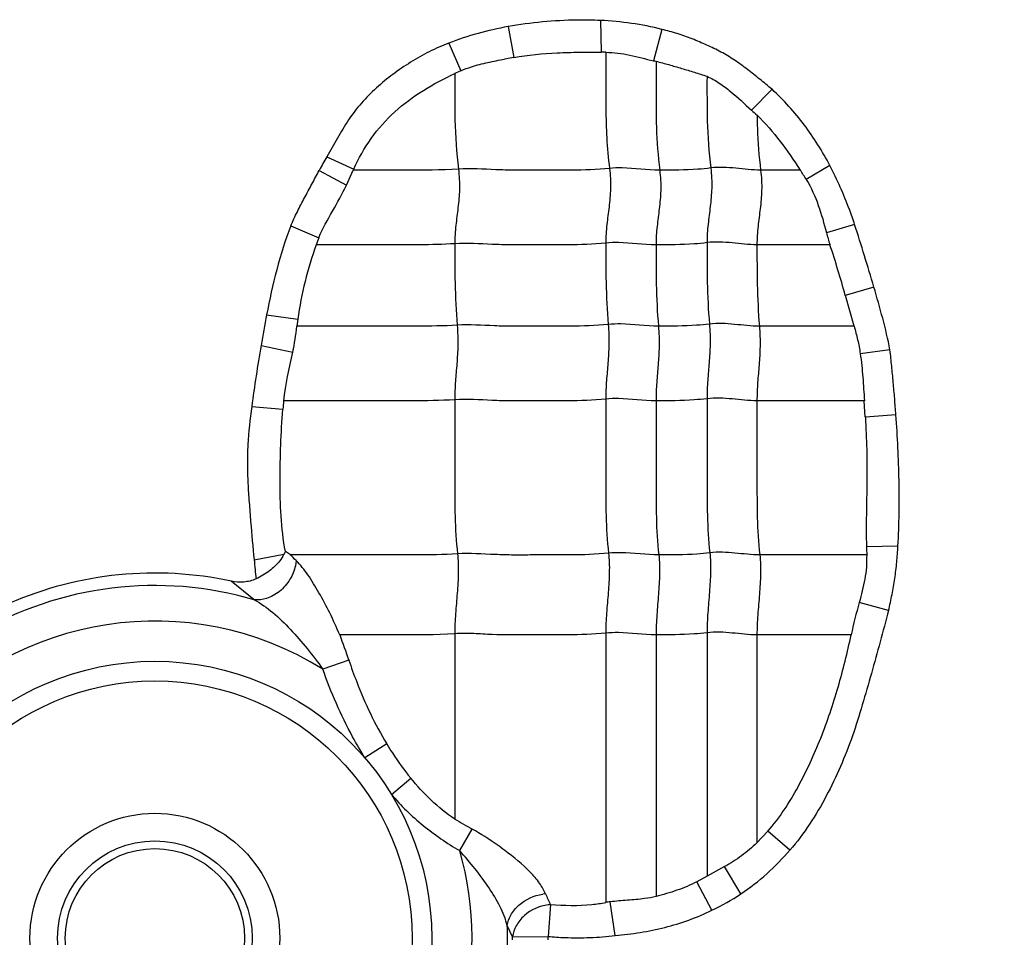
# Model space of a CAD drawing. Units: inches. Extents: x 34468 to 36845, y 3912 to 4563.
# Drawn here: x 34820 to 34833, y 4297 to 4309 of the extents above; entities that cross this region are included whole.
import ezdxf

# ---------------------------------------------------------------- set-up
doc = ezdxf.new("R2010")
doc.units = ezdxf.units.IN
doc.header["$PDMODE"] = 35
doc.layers.add('尺寸线', color=3, linetype='Continuous', lineweight=13)
doc.dimstyles.get("Standard").update_dxf_attribs({"dimscale": 6, "dimtxt": 3, "dimasz": 2, "dimexe": 0.6, "dimexo": 0, "dimgap": 0.8, "dimtad": 1, "dimdec": 0, "dimdsep": 46, "dimtxsty": 'Standard', "dimcen": 2, "dimadec": 1, "dimazin": 2, "dimtfac": 1, "dimtdec": 0, "dimtmove": 0, "dimatfit": 3, "dimfxl": 1, "dimtolj": 1, "dimtzin": 0, "dimarcsym": 0})

# ---------------------------------------------------------------- blocks, each defined once
blk = doc.blocks.new('*D192')
at = {"layer": 'Defpoints', "color": 0}
for p in [(34838.655, 4444.749), (34494.022, 4148.749), (34839.83, 4148.749)]:
    blk.add_point(p, dxfattribs=at)
at = {"layer": '尺寸线', "color": 0, "lineweight": -2}
for p, q in [((34838.655, 4444.749), (34490.422, 4444.749)), ((34494.022, 4432.749), (34494.022, 4160.749)), ((34839.83, 4148.749), (34490.422, 4148.749))]:
    blk.add_line(p, q, dxfattribs=at)
at = {"layer": '尺寸线', "color": 0}
for points in [[(34492.022, 4432.749), (34496.022, 4432.749), (34494.022, 4444.749)], [(34492.022, 4160.749), (34496.022, 4160.749), (34494.022, 4148.749)]]:
    blk.add_solid(points, dxfattribs=at)
at = {"layer": '尺寸线', "color": 0, "insert": (34480.222, 4296.749), "char_height": 18, "attachment_point": 5, "rotation": 90}
blk.add_mtext('\\A1;296', dxfattribs=at)

msp = doc.modelspace()

# ---------------------------------------------------------------- linework, layer by layer
at = {"color": 7, "linetype": 'Continuous'}
for p, q in [((34826.348, 4309.152), (34826.425, 4308.733)), ((34827.605, 4309.235), (34827.613, 4308.804)), ((34828.442, 4309.115), (34828.327, 4308.688)), ((34825.541, 4308.928), (34825.703, 4308.552)), ((34826.425, 4308.733), (34826.301, 4308.71)), ((34829.94, 4308.299), (34829.66, 4308.016)), ((34823.88, 4307.382), (34824.247, 4307.212)), ((34823.778, 4307.196), (34824.151, 4306.997)), ((34824.151, 4306.997), (34824.241, 4307.199)), ((34830.323, 4307.199), (34829.785, 4307.199)), ((34830.727, 4307.262), (34830.406, 4307.073)), ((34823.391, 4306.441), (34823.772, 4306.28)), ((34831.064, 4306.46), (34830.68, 4306.347)), ((34830.728, 4306.183), (34829.735, 4306.183)), ((34831.326, 4305.609), (34830.937, 4305.496)), ((34831.057, 4305.076), (34830.938, 4305.496)), ((34823.062, 4305.232), (34823.486, 4305.171)), ((34823.486, 4305.171), (34823.474, 4305.076)), ((34831.056, 4305.076), (34829.768, 4305.076)), ((34822.986, 4304.814), (34823.417, 4304.723)), ((34831.545, 4304.753), (34831.14, 4304.702)), ((34831.193, 4304.061), (34829.735, 4304.061)), ((34831.209, 4303.837), (34831.193, 4304.061)), ((34822.859, 4303.983), (34823.283, 4303.946)), ((34831.626, 4303.87), (34831.21, 4303.837)), ((34831.653, 4302.085), (34831.225, 4302.076)), ((34822.892, 4301.896), (34823.298, 4301.973)), ((34823.385, 4301.964), (34823.318, 4302.012)), ((34831.229, 4301.964), (34829.773, 4301.964)), ((34823.463, 4301.889), (34823.453, 4301.817)), ((34822.894, 4301.354), (34822.581, 4301.607)), ((34831.527, 4301.21), (34831.127, 4301.317)), ((34825.622, 4300.891), (34825.622, 4298.37)), ((34827.677, 4300.9), (34827.677, 4297.235)), ((34828.361, 4300.876), (34828.361, 4297.318)), ((34829.055, 4300.906), (34829.055, 4297.595)), ((34829.735, 4300.876), (34829.735, 4298.049)), ((34831.017, 4300.876), (34829.735, 4300.876)), ((34824.18, 4300.534), (34823.827, 4300.41)), ((34824.698, 4299.392), (34824.399, 4299.205)), ((34824.761, 4298.706), (34825.023, 4298.928)), ((34825.689, 4297.941), (34825.86, 4298.233)), ((34829.882, 4298.206), (34829.734, 4298.049)), ((34830.183, 4297.948), (34829.882, 4298.206)), ((34829.293, 4297.724), (34829.055, 4297.594)), ((34829.515, 4297.353), (34829.293, 4297.724)), ((34829.055, 4297.594), (34828.918, 4297.518)), ((34829.122, 4297.129), (34828.918, 4297.518)), ((34827.807, 4296.786), (34827.738, 4297.244)), ((34826.923, 4297.206), (34826.892, 4296.773)), ((34826.409, 4296.77), (34826.337, 4296.921)), ((34826.409, 4296.77), (34826.892, 4296.773))]:
    msp.add_line(p, q, dxfattribs=at)
for radius in [3.768, 3.5, 1.7, 1.325, 1.22]:
    msp.add_circle((34821.541, 4296.749), radius, dxfattribs=at)
for centre, radius, start, end in [((34827.419, 4304.99), 4.25, 76.0687, 87.4889), ((34827.627, 4306.309), 2.495, 88.8718, 90.3211), ((34829.385, 4313.277), 4.709, 257.0225, 257.4429), ((34826.432, 4306.869), 1.834, 113.3999, 116.2213), ((34839.003, 4318.341), 13.925, 227.8569, 228.2817), ((34842.582, 4296.977), 21.402, 150.9117, 151.4774), ((34825.819, 4306.499), 1.727, 155.6124, 156.0654), ((34828.151, 4305.704), 2.638, 31.2509, 34.5478), ((34838.468, 4308.465), 8.07, 195.2096, 196.4225), ((34793.54, 4294.431), 39.405, 16.4796, 17.7742), ((34825.577, 4305.519), 1.959, 157.1309, 160.1678), ((34840.197, 4301.918), 17.453, 169.0539, 170.4472), ((34826.933, 4303.663), 3.661, 173.7613, 175.5633), ((34837.449, 4302.229), 6.225, 181.4049, 182.4397), ((34822.874, 4302.214), 0.488, 330.511, 335.5344), ((34821.119, 4299.518), 3.334, 45.3334, 47.1964), ((34878.039, 4307.273), 55.409, 185.5679, 185.8372), ((34821.541, 4296.749), 4.968, 77.91, 113.4794), ((34821.541, 4296.749), 4.799, 73.6239, 120.4139), ((34821.541, 4296.749), 4.316, 58.017, 302.1838), ((34841.508, 4306.972), 18.485, 199.2502, 200.3813), ((34830.706, 4306.887), 9.918, 239.1668, 240.7532), ((34821.541, 4296.749), 4.316, 344.4634, 16.0232), ((34826.899, 4296.771), 0.583, 94.0716, 97.8165), ((34832.419, 4299.719), 6.044, 203.0452, 204.572), ((34828.154, 4294.143), 3.129, 97.6429, 98.7602), ((34826.958, 4296.65), 0.557, 93.6445, 96.7615), ((34821.541, 4296.749), 4.799, 357.9505, 2.0495), ((34821.541, 4296.749), 4.869, 359.7495, 0.2505), ((34821.541, 4296.749), 5.352, 359.7495, 0.2505)]:
    msp.add_arc(centre, radius, start, end, dxfattribs=at)
for points in [[(34826.348, 4309.152), (34826.073, 4309.103), (34825.8, 4309.03), (34825.541, 4308.928)], [(34830.937, 4305.496), (34830.872, 4305.726), (34830.805, 4305.956), (34830.728, 4306.183)], [(34823.417, 4304.723), (34823.442, 4304.839), (34823.459, 4304.957), (34823.474, 4305.076)], [(34822.986, 4304.814), (34822.939, 4304.538), (34822.895, 4304.261), (34822.859, 4303.983)], [(34823.294, 4304.06), (34823.318, 4304.284), (34823.369, 4304.503), (34823.417, 4304.723)], [(34831.127, 4301.317), (34831.087, 4301.171), (34831.047, 4301.025), (34831.017, 4300.876)], [(34829.515, 4297.353), (34829.763, 4297.518), (34829.989, 4297.721), (34830.183, 4297.948)], [(34829.122, 4297.129), (34829.258, 4297.194), (34829.39, 4297.269), (34829.515, 4297.353)]]:
    msp.add_open_spline(points, degree=3, dxfattribs=at)
for points, knots in [([(34827.605, 4309.235), (34827.5, 4309.241), (34827.237, 4309.244), (34826.816, 4309.222), (34826.503, 4309.179), (34826.348, 4309.152)], [0, 0, 0, 0, 0.250013, 0.625012, 1, 1, 1, 1]), ([(34829.94, 4308.299), (34829.885, 4308.346), (34829.774, 4308.436), (34829.606, 4308.571), (34829.432, 4308.698), (34829.247, 4308.81), (34829.052, 4308.902), (34828.854, 4308.987), (34828.651, 4309.059), (34828.512, 4309.097), (34828.442, 4309.115)], [0, 0, 0, 0, 0.124982, 0.249959, 0.375004, 0.499943, 0.62498, 0.750015, 0.874987, 1, 1, 1, 1]), ([(34825.541, 4308.928), (34825.45, 4308.894), (34825.272, 4308.815), (34825.019, 4308.671), (34824.779, 4308.506), (34824.554, 4308.322), (34824.347, 4308.117), (34824.171, 4307.885), (34824.024, 4307.634), (34823.928, 4307.466), (34823.88, 4307.382)], [0, 0, 0, 0, 0.125003, 0.250015, 0.375027, 0.500032, 0.625019, 0.749989, 0.874994, 1, 1, 1, 1]), ([(34826.425, 4308.733), (34826.62, 4308.767), (34826.918, 4308.796), (34827.315, 4308.805), (34827.513, 4308.803), (34827.613, 4308.804)], [0, 0, 0, 0, 0.499934, 0.749983, 1, 1, 1, 1]), ([(34827.676, 4308.803), (34827.731, 4308.802), (34827.842, 4308.797), (34828.005, 4308.765), (34828.166, 4308.727), (34828.273, 4308.7), (34828.327, 4308.688)], [0, 0, 0, 0, 0.250292, 0.500433, 0.750215, 1, 1, 1, 1]), ([(34827.677, 4308.803), (34827.677, 4308.675), (34827.678, 4308.419), (34827.677, 4308.032), (34827.687, 4307.632), (34827.71, 4307.362), (34827.728, 4307.224)], [0, 0, 0, 0, 0.242517, 0.485651, 0.735166, 1, 1, 1, 1]), ([(34825.703, 4308.552), (34825.751, 4308.572), (34825.872, 4308.617), (34826.073, 4308.666), (34826.224, 4308.696), (34826.3, 4308.71)], [0, 0, 0, 0, 0.250077, 0.625065, 1, 1, 1, 1]), ([(34828.361, 4308.681), (34828.42, 4308.666), (34828.536, 4308.636), (34828.71, 4308.584), (34828.883, 4308.531), (34828.999, 4308.497), (34829.055, 4308.476)], [0, 0, 0, 0, 0.250084, 0.500175, 0.750118, 1, 1, 1, 1]), ([(34828.361, 4308.681), (34828.361, 4308.561), (34828.361, 4308.26), (34828.361, 4307.766), (34828.387, 4307.391), (34828.411, 4307.199)], [0, 0, 0, 0, 0.242043, 0.608797, 1, 1, 1, 1]), ([(34824.247, 4307.212), (34824.313, 4307.359), (34824.472, 4307.642), (34824.796, 4308.007), (34825.19, 4308.293), (34825.475, 4308.447), (34825.621, 4308.514)], [0, 0, 0, 0, 0.249971, 0.499891, 0.749886, 1, 1, 1, 1]), ([(34825.622, 4308.514), (34825.622, 4308.304), (34825.618, 4307.87), (34825.644, 4307.436), (34825.672, 4307.214)], [0, 0, 0, 0, 0.484293, 1, 1, 1, 1]), ([(34829.055, 4308.475), (34829.055, 4308.274), (34829.052, 4307.858), (34829.079, 4307.442), (34829.106, 4307.229)], [0, 0, 0, 0, 0.484108, 1, 1, 1, 1]), ([(34829.055, 4308.476), (34829.114, 4308.452), (34829.225, 4308.388), (34829.427, 4308.233), (34829.566, 4308.102), (34829.66, 4308.016)], [0, 0, 0, 0, 0.249909, 0.500164, 1, 1, 1, 1]), ([(34830.727, 4307.262), (34830.677, 4307.358), (34830.568, 4307.548), (34830.383, 4307.818), (34830.174, 4308.07), (34830.02, 4308.225), (34829.94, 4308.299)], [0, 0, 0, 0, 0.249966, 0.500018, 0.749979, 1, 1, 1, 1]), ([(34829.736, 4307.947), (34829.85, 4307.836), (34830.057, 4307.594), (34830.238, 4307.334), (34830.324, 4307.2)], [0, 0, 0, 0, 0.499964, 1, 1, 1, 1]), ([(34829.737, 4307.947), (34829.737, 4307.887), (34829.743, 4307.638), (34829.761, 4307.388), (34829.785, 4307.199)], [0, 0, 0, 0, 0.240282, 1, 1, 1, 1]), ([(34823.391, 4306.441), (34823.419, 4306.506), (34823.478, 4306.635), (34823.577, 4306.823), (34823.678, 4307.009), (34823.744, 4307.134), (34823.778, 4307.196)], [0, 0, 0, 0, 0.250009, 0.499997, 0.750008, 1, 1, 1, 1]), ([(34825.672, 4307.214), (34825.433, 4307.199), (34824.955, 4307.199), (34824.478, 4307.199), (34824.241, 4307.199)], [0, 0, 0, 0, 0.502848, 1, 1, 1, 1]), ([(34825.672, 4307.214), (34825.684, 4307.122), (34825.692, 4306.946), (34825.668, 4306.691), (34825.634, 4306.447), (34825.622, 4306.282), (34825.622, 4306.198)], [0, 0, 0, 0, 0.272503, 0.516183, 0.75247, 1, 1, 1, 1]), ([(34827.728, 4307.224), (34827.556, 4307.206), (34827.297, 4307.198), (34826.952, 4307.2), (34826.694, 4307.2), (34826.438, 4307.197), (34826.097, 4307.206), (34825.842, 4307.225), (34825.672, 4307.214)], [0, 0, 0, 0, 0.252321, 0.37751, 0.502804, 0.628313, 0.751928, 1, 1, 1, 1]), ([(34827.728, 4307.224), (34827.739, 4307.132), (34827.748, 4306.956), (34827.724, 4306.701), (34827.689, 4306.456), (34827.677, 4306.292), (34827.677, 4306.208)], [0, 0, 0, 0, 0.272503, 0.516183, 0.75247, 1, 1, 1, 1]), ([(34828.411, 4307.199), (34828.241, 4307.199), (34828.014, 4307.236), (34827.785, 4307.23), (34827.728, 4307.224)], [0, 0, 0, 0, 0.747834, 1, 1, 1, 1]), ([(34828.411, 4307.199), (34828.423, 4307.108), (34828.431, 4306.931), (34828.407, 4306.677), (34828.373, 4306.432), (34828.361, 4306.268), (34828.361, 4306.183)], [0, 0, 0, 0, 0.272503, 0.516183, 0.75247, 1, 1, 1, 1]), ([(34829.106, 4307.229), (34829.047, 4307.221), (34828.816, 4307.2), (34828.584, 4307.199), (34828.411, 4307.199)], [0, 0, 0, 0, 0.254254, 1, 1, 1, 1]), ([(34829.106, 4307.229), (34829.117, 4307.137), (34829.125, 4306.961), (34829.101, 4306.706), (34829.067, 4306.461), (34829.055, 4306.297), (34829.055, 4306.213)], [0, 0, 0, 0, 0.272503, 0.516183, 0.75247, 1, 1, 1, 1]), ([(34829.785, 4307.199), (34829.672, 4307.199), (34829.447, 4307.229), (34829.219, 4307.243), (34829.106, 4307.229)], [0, 0, 0, 0, 0.496695, 1, 1, 1, 1]), ([(34829.785, 4307.199), (34829.797, 4307.108), (34829.805, 4306.931), (34829.781, 4306.677), (34829.746, 4306.432), (34829.735, 4306.268), (34829.735, 4306.183)], [0, 0, 0, 0, 0.272503, 0.516183, 0.75247, 1, 1, 1, 1]), ([(34831.064, 4306.46), (34831.042, 4306.529), (34830.981, 4306.7), (34830.873, 4306.969), (34830.777, 4307.165), (34830.727, 4307.262)], [0, 0, 0, 0, 0.250002, 0.625007, 1, 1, 1, 1]), ([(34830.406, 4307.073), (34830.473, 4306.962), (34830.579, 4306.723), (34830.648, 4306.473), (34830.68, 4306.347)], [0, 0, 0, 0, 0.4998, 1, 1, 1, 1]), ([(34823.772, 4306.28), (34823.824, 4306.405), (34823.959, 4306.64), (34824.091, 4306.876), (34824.151, 4306.997)], [0, 0, 0, 0, 0.50011, 1, 1, 1, 1]), ([(34823.391, 4306.441), (34823.313, 4306.247), (34823.191, 4305.846), (34823.101, 4305.437), (34823.062, 4305.232)], [0, 0, 0, 0, 0.499904, 1, 1, 1, 1]), ([(34827.677, 4306.208), (34827.505, 4306.19), (34827.246, 4306.182), (34826.902, 4306.184), (34826.644, 4306.184), (34826.387, 4306.181), (34826.047, 4306.19), (34825.791, 4306.209), (34825.622, 4306.198)], [0, 0, 0, 0, 0.252321, 0.37751, 0.502804, 0.628313, 0.751928, 1, 1, 1, 1]), ([(34828.361, 4306.183), (34828.19, 4306.183), (34827.963, 4306.22), (34827.735, 4306.214), (34827.677, 4306.208)], [0, 0, 0, 0, 0.747834, 1, 1, 1, 1]), ([(34827.677, 4306.208), (34827.677, 4306.029), (34827.677, 4305.659), (34827.695, 4305.29), (34827.71, 4305.1)], [0, 0, 0, 0, 0.483986, 1, 1, 1, 1]), ([(34829.055, 4306.213), (34828.997, 4306.205), (34828.766, 4306.184), (34828.534, 4306.183), (34828.361, 4306.183)], [0, 0, 0, 0, 0.254254, 1, 1, 1, 1]), ([(34829.735, 4306.183), (34829.622, 4306.183), (34829.397, 4306.213), (34829.168, 4306.227), (34829.055, 4306.213)], [0, 0, 0, 0, 0.496695, 1, 1, 1, 1]), ([(34829.055, 4306.213), (34829.055, 4306.034), (34829.055, 4305.664), (34829.072, 4305.295), (34829.088, 4305.105)], [0, 0, 0, 0, 0.483986, 1, 1, 1, 1]), ([(34823.734, 4306.183), (34823.679, 4306.019), (34823.576, 4305.686), (34823.509, 4305.344), (34823.486, 4305.171)], [0, 0, 0, 0, 0.500017, 1, 1, 1, 1]), ([(34825.622, 4306.198), (34825.463, 4306.188), (34825.147, 4306.182), (34824.674, 4306.184), (34824.204, 4306.183), (34823.891, 4306.183), (34823.734, 4306.183)], [0, 0, 0, 0, 0.25313, 0.502176, 0.751088, 1, 1, 1, 1]), ([(34825.622, 4306.198), (34825.622, 4306.019), (34825.622, 4305.65), (34825.639, 4305.281), (34825.655, 4305.09)], [0, 0, 0, 0, 0.483986, 1, 1, 1, 1]), ([(34828.361, 4306.183), (34828.361, 4306.005), (34828.361, 4305.635), (34828.378, 4305.266), (34828.394, 4305.076)], [0, 0, 0, 0, 0.483986, 1, 1, 1, 1]), ([(34829.735, 4306.183), (34829.735, 4306.005), (34829.735, 4305.635), (34829.752, 4305.266), (34829.768, 4305.076)], [0, 0, 0, 0, 0.483986, 1, 1, 1, 1]), ([(34831.545, 4304.753), (34831.518, 4304.898), (34831.449, 4305.185), (34831.368, 4305.468), (34831.326, 4305.609)], [0, 0, 0, 0, 0.49995, 1, 1, 1, 1]), ([(34825.655, 4305.09), (34825.471, 4305.079), (34825.106, 4305.074), (34824.561, 4305.076), (34824.018, 4305.076), (34823.656, 4305.076), (34823.475, 4305.076)], [0, 0, 0, 0, 0.252785, 0.501879, 0.75094, 1, 1, 1, 1]), ([(34825.655, 4305.09), (34825.662, 4304.998), (34825.668, 4304.823), (34825.652, 4304.568), (34825.629, 4304.323), (34825.622, 4304.159), (34825.622, 4304.075)], [0, 0, 0, 0, 0.273317, 0.516879, 0.752302, 1, 1, 1, 1]), ([(34827.71, 4305.1), (34827.538, 4305.082), (34827.279, 4305.075), (34826.935, 4305.076), (34826.677, 4305.076), (34826.42, 4305.073), (34826.08, 4305.082), (34825.824, 4305.101), (34825.655, 4305.09)], [0, 0, 0, 0, 0.252321, 0.37751, 0.502804, 0.628313, 0.751928, 1, 1, 1, 1]), ([(34827.71, 4305.1), (34827.718, 4305.008), (34827.723, 4304.832), (34827.708, 4304.578), (34827.685, 4304.332), (34827.677, 4304.169), (34827.677, 4304.085)], [0, 0, 0, 0, 0.273317, 0.516879, 0.752302, 1, 1, 1, 1]), ([(34828.394, 4305.076), (34828.223, 4305.076), (34827.996, 4305.112), (34827.768, 4305.106), (34827.71, 4305.1)], [0, 0, 0, 0, 0.747834, 1, 1, 1, 1]), ([(34828.394, 4305.076), (34828.402, 4304.983), (34828.407, 4304.808), (34828.391, 4304.553), (34828.369, 4304.308), (34828.361, 4304.144), (34828.361, 4304.061)], [0, 0, 0, 0, 0.273317, 0.516879, 0.752302, 1, 1, 1, 1]), ([(34829.088, 4305.105), (34829.03, 4305.098), (34828.799, 4305.076), (34828.567, 4305.076), (34828.394, 4305.076)], [0, 0, 0, 0, 0.254254, 1, 1, 1, 1]), ([(34829.088, 4305.105), (34829.096, 4305.013), (34829.101, 4304.837), (34829.085, 4304.583), (34829.063, 4304.337), (34829.055, 4304.174), (34829.055, 4304.09)], [0, 0, 0, 0, 0.273317, 0.516879, 0.752302, 1, 1, 1, 1]), ([(34829.768, 4305.076), (34829.655, 4305.076), (34829.43, 4305.105), (34829.201, 4305.119), (34829.088, 4305.105)], [0, 0, 0, 0, 0.496695, 1, 1, 1, 1]), ([(34829.768, 4305.076), (34829.775, 4304.983), (34829.781, 4304.808), (34829.765, 4304.553), (34829.742, 4304.308), (34829.735, 4304.144), (34829.735, 4304.061)], [0, 0, 0, 0, 0.273317, 0.516879, 0.752302, 1, 1, 1, 1]), ([(34831.056, 4305.076), (34831.074, 4305.014), (34831.108, 4304.891), (34831.131, 4304.766), (34831.14, 4304.702)], [0, 0, 0, 0, 0.500054, 1, 1, 1, 1]), ([(34831.626, 4303.87), (34831.621, 4303.944), (34831.609, 4304.091), (34831.591, 4304.312), (34831.572, 4304.496), (34831.558, 4304.643), (34831.551, 4304.716), (34831.545, 4304.753)], [0, 0, 0, 0, 0.249997, 0.500002, 0.749955, 0.875011, 1, 1, 1, 1]), ([(34831.14, 4304.702), (34831.156, 4304.596), (34831.177, 4304.382), (34831.19, 4304.168), (34831.197, 4304.061)], [0, 0, 0, 0, 0.499907, 1, 1, 1, 1]), ([(34825.622, 4304.075), (34825.426, 4304.063), (34825.036, 4304.059), (34824.453, 4304.061), (34823.873, 4304.06), (34823.486, 4304.061), (34823.293, 4304.061)], [0, 0, 0, 0, 0.252623, 0.501757, 0.750879, 1, 1, 1, 1]), ([(34827.677, 4304.085), (34827.505, 4304.067), (34827.246, 4304.06), (34826.902, 4304.061), (34826.644, 4304.061), (34826.387, 4304.058), (34826.047, 4304.067), (34825.791, 4304.086), (34825.622, 4304.075)], [0, 0, 0, 0, 0.252321, 0.37751, 0.502804, 0.628313, 0.751928, 1, 1, 1, 1]), ([(34825.622, 4304.075), (34825.622, 4303.722), (34825.622, 4303.192), (34825.622, 4302.493), (34825.64, 4302.147), (34825.66, 4301.979)], [0, 0, 0, 0, 0.505949, 0.75738, 1, 1, 1, 1]), ([(34828.361, 4304.061), (34828.19, 4304.061), (34827.963, 4304.097), (34827.735, 4304.091), (34827.677, 4304.085)], [0, 0, 0, 0, 0.747834, 1, 1, 1, 1]), ([(34827.677, 4304.085), (34827.677, 4303.731), (34827.677, 4303.201), (34827.677, 4302.502), (34827.696, 4302.157), (34827.715, 4301.988)], [0, 0, 0, 0, 0.505949, 0.75738, 1, 1, 1, 1]), ([(34829.055, 4304.09), (34828.997, 4304.083), (34828.766, 4304.061), (34828.534, 4304.061), (34828.361, 4304.061)], [0, 0, 0, 0, 0.254254, 1, 1, 1, 1]), ([(34828.361, 4304.061), (34828.361, 4303.707), (34828.361, 4303.177), (34828.361, 4302.478), (34828.379, 4302.132), (34828.399, 4301.964)], [0, 0, 0, 0, 0.505949, 0.75738, 1, 1, 1, 1]), ([(34829.735, 4304.061), (34829.622, 4304.061), (34829.397, 4304.09), (34829.168, 4304.104), (34829.055, 4304.09)], [0, 0, 0, 0, 0.496695, 1, 1, 1, 1]), ([(34829.055, 4304.09), (34829.055, 4303.736), (34829.055, 4303.206), (34829.055, 4302.507), (34829.074, 4302.162), (34829.093, 4301.993)], [0, 0, 0, 0, 0.505949, 0.75738, 1, 1, 1, 1]), ([(34829.735, 4304.061), (34829.735, 4303.707), (34829.735, 4303.177), (34829.735, 4302.478), (34829.753, 4302.132), (34829.773, 4301.964)], [0, 0, 0, 0, 0.505949, 0.75738, 1, 1, 1, 1]), ([(34822.859, 4303.983), (34822.834, 4303.81), (34822.806, 4303.55), (34822.797, 4303.201), (34822.805, 4302.939), (34822.824, 4302.678), (34822.851, 4302.331), (34822.874, 4302.07), (34822.892, 4301.896)], [0, 0, 0, 0, 0.24997, 0.374983, 0.499992, 0.624996, 0.749999, 1, 1, 1, 1]), ([(34823.317, 4302.011), (34823.259, 4302.329), (34823.238, 4302.817), (34823.252, 4303.462), (34823.27, 4303.785), (34823.283, 4303.946)], [0, 0, 0, 0, 0.499793, 0.749902, 1, 1, 1, 1]), ([(34831.21, 4303.837), (34831.218, 4303.69), (34831.231, 4303.397), (34831.232, 4302.957), (34831.223, 4302.516), (34831.221, 4302.223), (34831.225, 4302.076)], [0, 0, 0, 0, 0.24995, 0.499928, 0.750001, 1, 1, 1, 1]), ([(34831.653, 4302.085), (34831.671, 4302.382), (34831.678, 4302.978), (34831.648, 4303.573), (34831.626, 4303.87)], [0, 0, 0, 0, 0.499978, 1, 1, 1, 1]), ([(34831.527, 4301.21), (34831.544, 4301.282), (34831.574, 4301.427), (34831.612, 4301.644), (34831.64, 4301.864), (34831.649, 4302.011), (34831.653, 4302.085)], [0, 0, 0, 0, 0.24998, 0.500014, 0.749972, 1, 1, 1, 1]), ([(34823.298, 4301.973), (34823.281, 4301.941), (34823.225, 4301.857), (34823.099, 4301.737), (34822.982, 4301.667), (34822.918, 4301.637)], [0, 0, 0, 0, 0.214958, 0.5865, 1, 1, 1, 1]), ([(34825.66, 4301.979), (34825.469, 4301.967), (34825.088, 4301.963), (34824.518, 4301.964), (34823.951, 4301.964), (34823.573, 4301.964), (34823.384, 4301.964)], [0, 0, 0, 0, 0.25268, 0.501799, 0.7509, 1, 1, 1, 1]), ([(34825.66, 4301.979), (34825.67, 4301.893), (34825.674, 4301.714), (34825.656, 4301.443), (34825.632, 4301.167), (34825.622, 4300.982), (34825.622, 4300.891)], [0, 0, 0, 0, 0.23745, 0.490795, 0.749052, 1, 1, 1, 1]), ([(34827.715, 4301.988), (34827.543, 4301.97), (34827.284, 4301.963), (34826.94, 4301.964), (34826.682, 4301.964), (34826.425, 4301.961), (34826.085, 4301.97), (34825.83, 4301.989), (34825.66, 4301.979)], [0, 0, 0, 0, 0.252321, 0.37751, 0.502804, 0.628313, 0.751928, 1, 1, 1, 1]), ([(34827.715, 4301.988), (34827.725, 4301.902), (34827.729, 4301.724), (34827.712, 4301.452), (34827.687, 4301.176), (34827.677, 4300.992), (34827.677, 4300.9)], [0, 0, 0, 0, 0.23745, 0.490795, 0.749052, 1, 1, 1, 1]), ([(34828.399, 4301.964), (34828.228, 4301.964), (34828.001, 4302), (34827.773, 4301.994), (34827.715, 4301.988)], [0, 0, 0, 0, 0.747834, 1, 1, 1, 1]), ([(34828.399, 4301.964), (34828.409, 4301.878), (34828.413, 4301.699), (34828.395, 4301.428), (34828.371, 4301.152), (34828.361, 4300.967), (34828.361, 4300.876)], [0, 0, 0, 0, 0.23745, 0.490795, 0.749052, 1, 1, 1, 1]), ([(34829.093, 4301.993), (34829.035, 4301.986), (34828.804, 4301.964), (34828.572, 4301.964), (34828.399, 4301.964)], [0, 0, 0, 0, 0.254254, 1, 1, 1, 1]), ([(34829.093, 4301.993), (34829.103, 4301.907), (34829.107, 4301.729), (34829.089, 4301.457), (34829.065, 4301.181), (34829.055, 4300.997), (34829.055, 4300.906)], [0, 0, 0, 0, 0.23745, 0.490795, 0.749052, 1, 1, 1, 1]), ([(34829.773, 4301.964), (34829.66, 4301.964), (34829.435, 4301.994), (34829.206, 4302.007), (34829.093, 4301.993)], [0, 0, 0, 0, 0.496695, 1, 1, 1, 1]), ([(34829.773, 4301.964), (34829.783, 4301.878), (34829.787, 4301.699), (34829.769, 4301.428), (34829.745, 4301.152), (34829.735, 4300.967), (34829.735, 4300.876)], [0, 0, 0, 0, 0.23745, 0.490795, 0.749052, 1, 1, 1, 1]), ([(34831.228, 4301.964), (34831.228, 4301.909), (34831.227, 4301.799), (34831.204, 4301.636), (34831.168, 4301.476), (34831.141, 4301.37), (34831.127, 4301.317)], [0, 0, 0, 0, 0.250063, 0.499918, 0.750066, 1, 1, 1, 1]), ([(34823.453, 4301.817), (34823.44, 4301.752), (34823.386, 4301.621), (34823.249, 4301.462), (34823.075, 4301.364), (34822.949, 4301.348), (34822.894, 4301.354)], [0, 0, 0, 0, 0.253163, 0.529946, 0.788079, 1, 1, 1, 1]), ([(34824.056, 4300.877), (34824.014, 4300.978), (34823.926, 4301.171), (34823.779, 4301.443), (34823.635, 4301.687), (34823.523, 4301.83), (34823.463, 4301.889)], [0, 0, 0, 0, 0.277802, 0.541287, 0.785947, 1, 1, 1, 1]), ([(34822.917, 4301.637), (34822.866, 4301.614), (34822.752, 4301.586), (34822.637, 4301.595), (34822.581, 4301.607)], [0, 0, 0, 0, 0.499733, 1, 1, 1, 1]), ([(34822.894, 4301.354), (34822.984, 4301.306), (34823.158, 4301.18), (34823.392, 4300.951), (34823.616, 4300.69), (34823.758, 4300.505), (34823.827, 4300.41)], [0, 0, 0, 0, 0.22833, 0.477393, 0.736801, 1, 1, 1, 1]), ([(34831.527, 4301.21), (34831.488, 4301.067), (34831.411, 4300.781), (34831.293, 4300.352), (34831.17, 4299.924), (34831.039, 4299.499), (34830.876, 4299.084), (34830.684, 4298.682), (34830.458, 4298.298), (34830.281, 4298.059), (34830.183, 4297.948)], [0, 0, 0, 0, 0.125002, 0.250004, 0.375005, 0.500008, 0.62501, 0.750024, 0.875017, 1, 1, 1, 1]), ([(34825.622, 4300.891), (34825.359, 4300.875), (34824.836, 4300.877), (34824.313, 4300.876), (34824.053, 4300.876)], [0, 0, 0, 0, 0.502593, 1, 1, 1, 1]), ([(34827.677, 4300.9), (34827.505, 4300.883), (34827.16, 4300.874), (34826.645, 4300.878), (34826.218, 4300.872), (34825.878, 4300.896), (34825.708, 4300.897), (34825.622, 4300.891)], [0, 0, 0, 0, 0.252248, 0.502763, 0.752101, 0.874266, 1, 1, 1, 1]), ([(34828.361, 4300.876), (34828.19, 4300.876), (34827.963, 4300.913), (34827.735, 4300.906), (34827.677, 4300.9)], [0, 0, 0, 0, 0.747834, 1, 1, 1, 1]), ([(34829.055, 4300.906), (34828.997, 4300.898), (34828.766, 4300.877), (34828.534, 4300.876), (34828.361, 4300.876)], [0, 0, 0, 0, 0.254254, 1, 1, 1, 1]), ([(34829.735, 4300.876), (34829.622, 4300.876), (34829.397, 4300.906), (34829.168, 4300.92), (34829.055, 4300.906)], [0, 0, 0, 0, 0.496695, 1, 1, 1, 1]), ([(34829.882, 4298.206), (34829.964, 4298.296), (34830.111, 4298.492), (34830.297, 4298.808), (34830.462, 4299.135), (34830.655, 4299.584), (34830.849, 4300.163), (34830.965, 4300.638), (34831.017, 4300.876)], [0, 0, 0, 0, 0.124915, 0.25024, 0.375229, 0.500152, 0.750081, 1, 1, 1, 1]), ([(34824.18, 4300.534), (34824.214, 4300.434), (34824.355, 4300.04), (34824.536, 4299.66), (34824.698, 4299.392)], [0, 0, 0, 0, 0.252666, 1, 1, 1, 1]), ([(34824.399, 4299.205), (34824.34, 4299.298), (34824.115, 4299.683), (34823.938, 4300.094), (34823.827, 4300.41)], [0, 0, 0, 0, 0.248794, 1, 1, 1, 1]), ([(34824.698, 4299.392), (34824.722, 4299.351), (34824.823, 4299.191), (34824.934, 4299.037), (34825.023, 4298.928)], [0, 0, 0, 0, 0.251885, 1, 1, 1, 1]), ([(34825.622, 4298.371), (34825.509, 4298.447), (34825.293, 4298.618), (34825.11, 4298.822), (34825.023, 4298.928)], [0, 0, 0, 0, 0.499918, 1, 1, 1, 1]), ([(34824.761, 4298.706), (34824.89, 4298.552), (34825.181, 4298.27), (34825.516, 4298.042), (34825.689, 4297.941)], [0, 0, 0, 0, 0.499924, 1, 1, 1, 1]), ([(34826.302, 4297.942), (34826.268, 4297.969), (34826.126, 4298.074), (34825.976, 4298.168), (34825.86, 4298.233)], [0, 0, 0, 0, 0.244196, 1, 1, 1, 1]), ([(34829.734, 4298.049), (34829.669, 4297.985), (34829.53, 4297.865), (34829.373, 4297.768), (34829.293, 4297.724)], [0, 0, 0, 0, 0.500028, 1, 1, 1, 1]), ([(34826.337, 4296.921), (34826.315, 4297.01), (34826.241, 4297.19), (34826.03, 4297.536), (34825.831, 4297.781), (34825.689, 4297.941)], [0, 0, 0, 0, 0.226236, 0.474434, 1, 1, 1, 1]), ([(34826.858, 4297.353), (34826.837, 4297.404), (34826.774, 4297.509), (34826.596, 4297.717), (34826.425, 4297.854), (34826.302, 4297.942)], [0, 0, 0, 0, 0.203915, 0.443367, 1, 1, 1, 1]), ([(34828.918, 4297.518), (34828.83, 4297.472), (34828.647, 4297.396), (34828.457, 4297.34), (34828.361, 4297.318)], [0, 0, 0, 0, 0.499988, 1, 1, 1, 1]), ([(34826.337, 4296.921), (34826.344, 4296.97), (34826.381, 4297.075), (34826.528, 4297.253), (34826.702, 4297.333), (34826.82, 4297.349)], [0, 0, 0, 0, 0.22011, 0.476385, 1, 1, 1, 1]), ([(34826.923, 4297.206), (34827.111, 4297.194), (34827.365, 4297.189), (34827.615, 4297.223), (34827.677, 4297.235)], [0, 0, 0, 0, 0.749814, 1, 1, 1, 1]), ([(34828.361, 4297.318), (34828.31, 4297.305), (34828.181, 4297.28), (34827.972, 4297.268), (34827.816, 4297.254), (34827.738, 4297.244)], [0, 0, 0, 0, 0.250118, 0.625096, 1, 1, 1, 1]), ([(34826.892, 4297.203), (34826.775, 4297.189), (34826.6, 4297.11), (34826.454, 4296.929), (34826.417, 4296.822), (34826.409, 4296.77)], [0, 0, 0, 0, 0.516333, 0.774087, 1, 1, 1, 1]), ([(34827.806, 4296.786), (34827.919, 4296.795), (34828.146, 4296.823), (34828.482, 4296.89), (34828.808, 4296.992), (34829.019, 4297.079), (34829.122, 4297.129)], [0, 0, 0, 0, 0.250024, 0.500017, 0.750005, 1, 1, 1, 1]), ([(34826.892, 4296.773), (34826.968, 4296.766), (34827.159, 4296.755), (34827.464, 4296.753), (34827.692, 4296.772), (34827.806, 4296.786)], [0, 0, 0, 0, 0.250005, 0.625014, 1, 1, 1, 1])]:
    msp.add_open_spline(points, degree=3, knots=knots, dxfattribs=at)

# ---------------------------------------------------------------- dimensions: what is measured, and where the dimension line sits
at = {"layer": '尺寸线'}
dim = msp.add_linear_dim(base=(34494.022, 4148.749), p1=(34838.655, 4444.749), p2=(34839.83, 4148.749), angle=90, dimstyle='Standard', dxfattribs=at)
dim.commit()
dim.dimension.update_dxf_attribs({"geometry": '*D192', "text_midpoint": (34480.222, 4296.749)})

doc.saveas('drawing.dxf')
